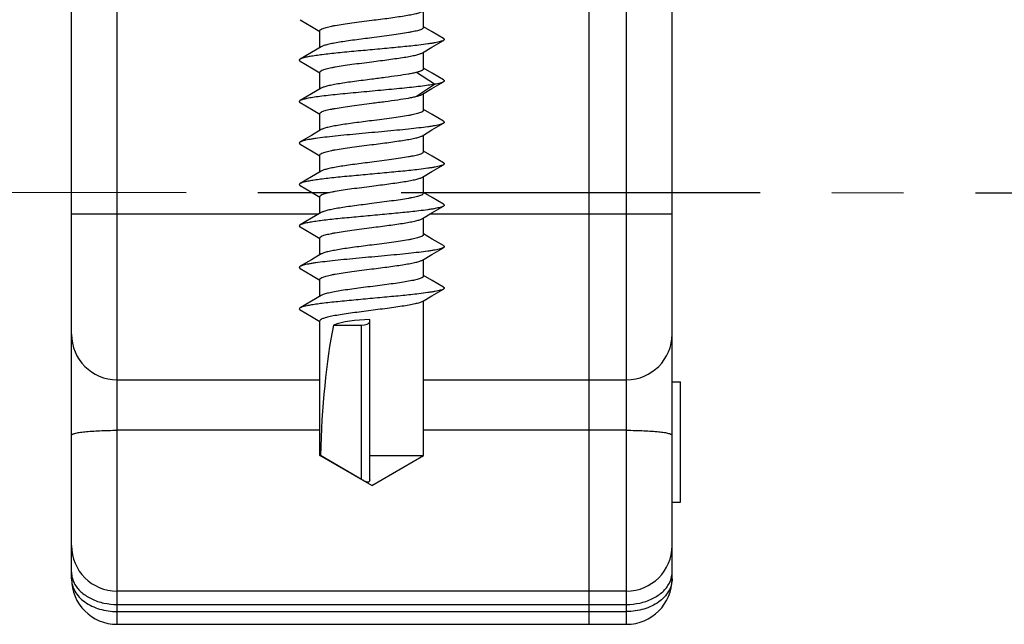
# Model space of a CAD drawing. Units: millimetres. Extents: x 0 to 420, y 0 to 297.
# Drawn here: x 57 to 81, y 244 to 258 of the extents above; entities that cross this region are included whole.
import ezdxf

# ---------------------------------------------------------------- set-up
doc = ezdxf.new("R2010")
doc.units = ezdxf.units.MM
doc.header["$LTSCALE"] = 23.1
doc.linetypes.add('CENTER', pattern=[0.6, 0.375, -0.075, 0.075, -0.075])
doc.layers.get('0').update_dxf_attribs({"linetype": 'CONTINUOUS'})
doc.layers.add('COMPONENTI_DI_ASSIEME', color=7, linetype='CONTINUOUS')

msp = doc.modelspace()

# ---------------------------------------------------------------- linework, layer by layer
at = {"color": 1, "linetype": 'CENTER'}
msp.add_line((89.228, 253.969), (45.558, 253.988), dxfattribs=at)
at = {"layer": 'COMPONENTI_DI_ASSIEME', "color": 7, "linetype": 'Continuous'}
for p, q in [((58.742, 244.669), (58.742, 263.069)), ((73.242, 244.669), (73.242, 263.069)), ((71.242, 243.569), (71.242, 259.019)), ((67.242, 257.968), (67.242, 258.374)), ((64.264, 258.155), (64.539, 257.994)), ((64.539, 257.994), (64.742, 257.874)), ((67.448, 257.864), (67.242, 257.986)), ((64.742, 257.486), (64.742, 257.891)), ((67.721, 257.705), (67.448, 257.864)), ((64.772, 257.503), (64.537, 257.364)), ((67.213, 257.356), (67.446, 257.494)), ((67.446, 257.494), (67.721, 257.655)), ((64.537, 257.364), (64.264, 257.205)), ((67.242, 256.968), (67.242, 257.374)), ((64.264, 257.155), (64.539, 256.994)), ((64.539, 256.994), (64.742, 256.874)), ((67.448, 256.864), (67.242, 256.986)), ((64.742, 256.486), (64.742, 256.891)), ((67.721, 256.705), (67.448, 256.864)), ((64.772, 256.503), (64.537, 256.364)), ((67.213, 256.356), (67.446, 256.494)), ((67.446, 256.494), (67.721, 256.655)), ((64.537, 256.364), (64.264, 256.205)), ((67.242, 255.968), (67.242, 256.374)), ((64.264, 256.155), (64.539, 255.994)), ((64.539, 255.994), (64.742, 255.874)), ((64.742, 255.486), (64.742, 255.891)), ((67.448, 255.864), (67.242, 255.986)), ((67.721, 255.705), (67.448, 255.864)), ((67.446, 255.494), (67.721, 255.655)), ((64.537, 255.364), (64.264, 255.205)), ((64.772, 255.503), (64.537, 255.364)), ((67.213, 255.356), (67.446, 255.494)), ((67.242, 254.968), (67.242, 255.374)), ((64.264, 255.155), (64.539, 254.994)), ((64.539, 254.994), (64.742, 254.874)), ((64.742, 254.486), (64.742, 254.891)), ((67.448, 254.864), (67.242, 254.986)), ((67.721, 254.705), (67.448, 254.864)), ((67.446, 254.494), (67.721, 254.655)), ((64.537, 254.364), (64.264, 254.205)), ((64.772, 254.503), (64.537, 254.364)), ((67.213, 254.356), (67.446, 254.494)), ((67.242, 253.968), (67.242, 254.374)), ((64.264, 254.155), (64.539, 253.994)), ((64.539, 253.994), (64.742, 253.874)), ((64.742, 253.486), (64.742, 253.891)), ((67.448, 253.864), (67.242, 253.986)), ((67.446, 253.494), (67.721, 253.655)), ((67.721, 253.705), (67.448, 253.864)), ((64.772, 253.503), (64.537, 253.364)), ((67.213, 253.356), (67.446, 253.494)), ((64.537, 253.364), (64.264, 253.205)), ((67.242, 252.968), (67.242, 253.374)), ((64.264, 253.155), (64.539, 252.994)), ((64.539, 252.994), (64.742, 252.874)), ((67.448, 252.864), (67.242, 252.986)), ((64.742, 252.486), (64.742, 252.891)), ((67.721, 252.705), (67.448, 252.864)), ((64.772, 252.503), (64.537, 252.364)), ((67.213, 252.356), (67.446, 252.494)), ((67.446, 252.494), (67.721, 252.655)), ((64.537, 252.364), (64.264, 252.205)), ((67.242, 251.968), (67.242, 252.374)), ((64.264, 252.155), (64.539, 251.994)), ((64.539, 251.994), (64.742, 251.874)), ((67.448, 251.864), (67.242, 251.986)), ((64.742, 251.486), (64.742, 251.891)), ((67.721, 251.705), (67.448, 251.864)), ((64.772, 251.503), (64.537, 251.364)), ((67.446, 251.494), (67.721, 251.655)), ((64.537, 251.364), (64.264, 251.205)), ((67.213, 251.356), (67.446, 251.494)), ((67.242, 247.64), (67.242, 251.374)), ((64.264, 251.155), (64.539, 250.994)), ((64.539, 250.994), (64.742, 250.874)), ((64.742, 247.64), (64.742, 250.891)), ((65.942, 247.057), (65.942, 250.918)), ((65.066, 250.787), (65.742, 250.787)), ((59.842, 249.469), (64.742, 249.469)), ((67.242, 249.469), (72.142, 249.469)), ((73.242, 249.419), (73.442, 249.419)), ((73.442, 246.519), (73.442, 249.419)), ((64.742, 247.64), (64.752, 247.64)), ((65.992, 246.919), (64.742, 247.64)), ((65.742, 247.064), (64.752, 247.64)), ((65.942, 247.64), (67.242, 247.64)), ((65.992, 246.919), (67.242, 247.64)), ((73.242, 246.519), (73.442, 246.519)), ((72.142, 244.369), (59.842, 244.369)), ((59.842, 243.569), (72.142, 243.569))]:
    msp.add_line(p, q, dxfattribs=at)
at = {"layer": 'COMPONENTI_DI_ASSIEME', "color": 9, "linetype": 'Continuous'}
for p, q in [((59.842, 243.569), (59.842, 259.045)), ((72.142, 243.569), (72.142, 259.045)), ((67.508, 256.596), (67.075, 256.885)), ((67.075, 256.308), (67.508, 256.596)), ((58.742, 253.469), (64.714, 253.469)), ((67.403, 253.469), (73.242, 253.469)), ((65.742, 247.064), (65.742, 250.787)), ((64.742, 248.249), (59.842, 248.249)), ((72.142, 248.249), (67.242, 248.249)), ((59.842, 244.048), (72.142, 244.048)), ((59.842, 243.876), (72.142, 243.876))]:
    msp.add_line(p, q, dxfattribs=at)
at = {"layer": 'COMPONENTI_DI_ASSIEME', "color": 7, "linetype": 'Continuous'}
for centre, start, end in [((59.842, 250.569), 180, 270), ((72.142, 250.569), 270, 360), ((59.842, 245.469), 180.1019, 270), ((72.142, 245.469), 270, 360), ((59.842, 244.669), 180, 270), ((72.142, 244.669), 270, 360)]:
    msp.add_arc(centre, 1.1, start, end, dxfattribs=at)
for centre, major_axis, ratio, start_param, end_param in [((65.992, 250.518), (1.25, 0), 0.320347, 1.610807, 2.405766), ((65.742, 250.857), (0.2, 0), 0.352271, -1.570796, 0), ((65.992, 246.919), (0, 5.763), 0.216889, 0.83497, 1.445246)]:
    msp.add_ellipse(centre, major_axis=major_axis, ratio=ratio, start_param=start_param, end_param=end_param, dxfattribs=at)
for points, knots in [([(65.992, 258.141), (66.131, 258.159), (66.333, 258.184), (66.594, 258.221), (66.768, 258.247), (66.92, 258.273), (67.045, 258.299), (67.131, 258.322), (67.184, 258.341), (67.204, 258.351), (67.213, 258.356)], [0, 0, 0, 0, 0.336798, 0.493322, 0.636042, 0.760994, 0.864834, 0.94496, 0.975638, 1, 1, 1, 1]), ([(64.742, 257.891), (64.742, 257.904), (64.76, 257.919), (64.78, 257.931), (64.804, 257.942), (64.841, 257.955), (64.893, 257.97), (64.956, 257.986), (65.029, 258.001), (65.144, 258.023), (65.306, 258.049), (65.52, 258.08), (65.752, 258.11), (65.911, 258.131), (65.992, 258.141)], [0, 0, 0, 0, 0.030593, 0.042663, 0.056739, 0.09103, 0.133512, 0.183941, 0.241947, 0.307028, 0.456047, 0.625542, 0.809164, 1, 1, 1, 1]), ([(67.242, 257.968), (67.242, 257.955), (67.225, 257.94), (67.204, 257.929), (67.181, 257.918), (67.144, 257.904), (67.092, 257.889), (67.029, 257.873), (66.956, 257.858), (66.841, 257.836), (66.678, 257.81), (66.465, 257.78), (66.233, 257.749), (66.074, 257.729), (65.992, 257.718)], [0, 0, 0, 0, 0.030593, 0.042662, 0.056739, 0.091029, 0.133512, 0.183942, 0.241949, 0.307031, 0.456049, 0.62554, 0.809163, 1, 1, 1, 1]), ([(65.992, 257.718), (65.854, 257.701), (65.651, 257.675), (65.39, 257.639), (65.217, 257.612), (65.065, 257.586), (64.94, 257.56), (64.854, 257.537), (64.801, 257.518), (64.78, 257.508), (64.772, 257.503)], [0, 0, 0, 0, 0.336798, 0.49332, 0.636039, 0.760994, 0.864835, 0.944961, 0.975638, 1, 1, 1, 1]), ([(67.721, 257.705), (67.724, 257.703), (67.73, 257.699), (67.737, 257.693), (67.741, 257.686), (67.743, 257.68), (67.741, 257.673), (67.737, 257.667), (67.73, 257.66), (67.724, 257.657), (67.721, 257.655)], [0, 0, 0, 0, 0.164415, 0.298198, 0.406696, 0.500016, 0.593342, 0.701837, 0.835586, 1, 1, 1, 1]), ([(67.721, 257.655), (67.711, 257.649), (67.687, 257.639), (67.642, 257.625), (67.585, 257.611), (67.516, 257.597), (67.435, 257.584), (67.305, 257.564), (67.072, 257.534), (66.724, 257.497), (66.293, 257.457), (65.841, 257.416), (65.466, 257.381), (65.179, 257.353), (64.983, 257.332), (64.804, 257.311), (64.647, 257.291), (64.513, 257.27), (64.404, 257.25), (64.331, 257.232), (64.288, 257.216), (64.271, 257.209), (64.264, 257.205)], [0, 0, 0, 0, 0.009691, 0.022929, 0.039729, 0.060011, 0.083653, 0.110483, 0.172909, 0.284759, 0.411518, 0.544412, 0.674226, 0.735142, 0.791968, 0.843721, 0.889516, 0.928578, 0.960269, 0.98413, 0.993056, 1, 1, 1, 1]), ([(65.992, 257.141), (66.131, 257.159), (66.333, 257.184), (66.594, 257.221), (66.768, 257.247), (66.92, 257.273), (67.045, 257.299), (67.131, 257.322), (67.184, 257.341), (67.204, 257.351), (67.213, 257.356)], [0, 0, 0, 0, 0.336791, 0.493319, 0.63604, 0.760998, 0.864838, 0.944963, 0.975632, 1, 1, 1, 1]), ([(64.264, 257.205), (64.26, 257.203), (64.255, 257.199), (64.248, 257.193), (64.243, 257.186), (64.242, 257.18), (64.243, 257.173), (64.248, 257.167), (64.255, 257.16), (64.26, 257.157), (64.264, 257.155)], [0, 0, 0, 0, 0.164341, 0.29808, 0.406614, 0.499958, 0.593286, 0.70184, 0.835635, 1, 1, 1, 1]), ([(64.742, 256.891), (64.742, 256.904), (64.76, 256.919), (64.78, 256.931), (64.804, 256.942), (64.841, 256.955), (64.893, 256.97), (64.956, 256.986), (65.029, 257.001), (65.144, 257.023), (65.306, 257.049), (65.52, 257.08), (65.752, 257.11), (65.911, 257.131), (65.992, 257.141)], [0, 0, 0, 0, 0.030593, 0.042661, 0.056734, 0.091032, 0.133513, 0.183949, 0.241954, 0.307037, 0.45605, 0.625533, 0.80917, 1, 1, 1, 1]), ([(67.242, 256.968), (67.242, 256.965), (67.24, 256.957), (67.231, 256.946), (67.217, 256.936), (67.199, 256.926), (67.175, 256.915), (67.133, 256.901), (67.099, 256.891), (67.075, 256.885)], [0, 0, 0, 0, 0.055461, 0.123223, 0.21042, 0.32022, 0.453941, 0.612048, 1, 1, 1, 1]), ([(67.075, 256.885), (67.045, 256.877), (66.979, 256.862), (66.826, 256.833), (66.604, 256.799), (66.309, 256.759), (66.1, 256.732), (65.992, 256.718)], [0, 0, 0, 0, 0.085043, 0.185264, 0.424559, 0.702304, 1, 1, 1, 1]), ([(67.508, 256.596), (67.457, 256.587), (67.345, 256.57), (67.085, 256.535), (66.702, 256.495), (66.202, 256.448), (65.765, 256.409), (65.417, 256.377), (65.173, 256.352), (64.948, 256.328), (64.748, 256.304), (64.577, 256.28), (64.455, 256.26), (64.375, 256.242), (64.329, 256.23), (64.292, 256.218), (64.272, 256.209), (64.264, 256.205)], [0, 0, 0, 0, 0.047053, 0.103861, 0.241302, 0.399666, 0.564219, 0.64401, 0.719636, 0.789329, 0.851472, 0.904634, 0.947623, 0.96501, 0.979551, 0.991204, 1, 1, 1, 1]), ([(65.992, 256.718), (65.854, 256.701), (65.651, 256.675), (65.39, 256.639), (65.217, 256.612), (65.065, 256.586), (64.94, 256.56), (64.854, 256.537), (64.801, 256.518), (64.78, 256.508), (64.772, 256.503)], [0, 0, 0, 0, 0.336795, 0.493328, 0.63605, 0.761001, 0.864837, 0.944962, 0.975632, 1, 1, 1, 1]), ([(67.721, 256.655), (67.711, 256.649), (67.685, 256.638), (67.638, 256.624), (67.578, 256.61), (67.533, 256.601), (67.508, 256.596)], [0, 0, 0, 0, 0.159713, 0.379847, 0.660613, 1, 1, 1, 1]), ([(67.721, 256.705), (67.724, 256.703), (67.73, 256.699), (67.737, 256.693), (67.741, 256.686), (67.743, 256.68), (67.741, 256.673), (67.737, 256.667), (67.73, 256.66), (67.724, 256.657), (67.721, 256.655)], [0, 0, 0, 0, 0.1644, 0.298208, 0.406744, 0.500069, 0.59342, 0.701945, 0.835666, 1, 1, 1, 1]), ([(65.992, 256.141), (66.1, 256.155), (66.309, 256.181), (66.604, 256.221), (66.826, 256.256), (66.979, 256.285), (67.045, 256.3), (67.075, 256.308)], [0, 0, 0, 0, 0.297696, 0.575441, 0.814736, 0.914957, 1, 1, 1, 1]), ([(67.075, 256.308), (67.103, 256.315), (67.141, 256.325), (67.187, 256.343), (67.205, 256.352), (67.213, 256.356)], [0, 0, 0, 0, 0.587193, 0.815524, 1, 1, 1, 1]), ([(64.264, 256.205), (64.26, 256.203), (64.255, 256.199), (64.248, 256.193), (64.243, 256.186), (64.242, 256.18), (64.243, 256.173), (64.248, 256.167), (64.255, 256.16), (64.26, 256.157), (64.264, 256.155)], [0, 0, 0, 0, 0.164388, 0.298116, 0.406622, 0.499956, 0.593275, 0.701796, 0.835599, 1, 1, 1, 1]), ([(64.742, 255.891), (64.742, 255.904), (64.76, 255.919), (64.78, 255.931), (64.804, 255.942), (64.841, 255.955), (64.893, 255.97), (64.956, 255.986), (65.029, 256.001), (65.144, 256.023), (65.306, 256.049), (65.52, 256.08), (65.752, 256.11), (65.911, 256.131), (65.992, 256.141)], [0, 0, 0, 0, 0.030592, 0.042663, 0.056739, 0.091031, 0.133514, 0.183943, 0.241947, 0.307025, 0.456038, 0.625534, 0.809166, 1, 1, 1, 1]), ([(67.242, 255.968), (67.242, 255.955), (67.225, 255.94), (67.204, 255.929), (67.181, 255.918), (67.144, 255.904), (67.092, 255.889), (67.029, 255.873), (66.956, 255.858), (66.841, 255.836), (66.678, 255.81), (66.465, 255.78), (66.233, 255.749), (66.074, 255.729), (65.992, 255.718)], [0, 0, 0, 0, 0.030593, 0.04266, 0.056732, 0.091032, 0.133509, 0.183945, 0.241947, 0.307028, 0.456041, 0.625531, 0.809174, 1, 1, 1, 1]), ([(67.721, 255.655), (67.711, 255.649), (67.687, 255.639), (67.642, 255.625), (67.585, 255.611), (67.516, 255.597), (67.435, 255.584), (67.305, 255.564), (67.118, 255.54), (66.869, 255.513), (66.592, 255.485), (66.297, 255.457), (65.992, 255.43), (65.688, 255.402), (65.393, 255.374), (65.116, 255.347), (64.867, 255.319), (64.68, 255.295), (64.55, 255.276), (64.469, 255.262), (64.399, 255.248), (64.342, 255.234), (64.298, 255.221), (64.273, 255.21), (64.264, 255.205)], [0, 0, 0, 0, 0.009692, 0.02293, 0.039729, 0.060013, 0.083652, 0.110485, 0.17291, 0.245412, 0.325773, 0.411519, 0.5, 0.588482, 0.674228, 0.75459, 0.827092, 0.889517, 0.916348, 0.939989, 0.960272, 0.977071, 0.990309, 1, 1, 1, 1]), ([(65.992, 255.718), (65.854, 255.701), (65.651, 255.675), (65.39, 255.639), (65.217, 255.612), (65.065, 255.586), (64.94, 255.56), (64.854, 255.537), (64.801, 255.518), (64.78, 255.508), (64.772, 255.503)], [0, 0, 0, 0, 0.33679, 0.493324, 0.636049, 0.761005, 0.864841, 0.944963, 0.975632, 1, 1, 1, 1]), ([(67.721, 255.705), (67.724, 255.703), (67.73, 255.699), (67.737, 255.693), (67.741, 255.686), (67.743, 255.68), (67.741, 255.673), (67.737, 255.667), (67.73, 255.66), (67.724, 255.657), (67.721, 255.655)], [0, 0, 0, 0, 0.164353, 0.298137, 0.406693, 0.500027, 0.59337, 0.701914, 0.835663, 1, 1, 1, 1]), ([(65.992, 255.141), (66.131, 255.159), (66.333, 255.184), (66.594, 255.221), (66.768, 255.247), (66.92, 255.273), (67.045, 255.299), (67.131, 255.322), (67.184, 255.341), (67.204, 255.351), (67.213, 255.356)], [0, 0, 0, 0, 0.336798, 0.493325, 0.63605, 0.761001, 0.864837, 0.944961, 0.975639, 1, 1, 1, 1]), ([(64.264, 255.205), (64.26, 255.203), (64.255, 255.199), (64.248, 255.193), (64.243, 255.186), (64.242, 255.18), (64.243, 255.173), (64.248, 255.167), (64.255, 255.16), (64.26, 255.157), (64.264, 255.155)], [0, 0, 0, 0, 0.164417, 0.298182, 0.406676, 0.499999, 0.593322, 0.701817, 0.835582, 1, 1, 1, 1]), ([(64.742, 254.891), (64.742, 254.904), (64.76, 254.919), (64.78, 254.931), (64.804, 254.942), (64.841, 254.955), (64.893, 254.97), (64.956, 254.986), (65.029, 255.001), (65.144, 255.023), (65.306, 255.049), (65.52, 255.08), (65.752, 255.11), (65.911, 255.131), (65.992, 255.141)], [0, 0, 0, 0, 0.030593, 0.042664, 0.05674, 0.091031, 0.133512, 0.183939, 0.241944, 0.307024, 0.456042, 0.62554, 0.809166, 1, 1, 1, 1]), ([(67.242, 254.968), (67.242, 254.955), (67.225, 254.94), (67.204, 254.929), (67.181, 254.918), (67.144, 254.904), (67.092, 254.889), (67.029, 254.873), (66.956, 254.858), (66.841, 254.836), (66.678, 254.81), (66.465, 254.78), (66.233, 254.749), (66.074, 254.729), (65.992, 254.718)], [0, 0, 0, 0, 0.030592, 0.04266, 0.056733, 0.09103, 0.13351, 0.183945, 0.241951, 0.307034, 0.45605, 0.625533, 0.809168, 1, 1, 1, 1]), ([(67.721, 254.655), (67.711, 254.649), (67.687, 254.639), (67.642, 254.625), (67.585, 254.611), (67.516, 254.597), (67.435, 254.584), (67.305, 254.564), (67.072, 254.534), (66.724, 254.497), (66.293, 254.457), (65.841, 254.416), (65.466, 254.381), (65.179, 254.353), (64.983, 254.332), (64.804, 254.311), (64.647, 254.291), (64.513, 254.27), (64.404, 254.25), (64.331, 254.232), (64.288, 254.216), (64.271, 254.209), (64.264, 254.205)], [0, 0, 0, 0, 0.009691, 0.02293, 0.039728, 0.060012, 0.083651, 0.110485, 0.17291, 0.284759, 0.411518, 0.544413, 0.674228, 0.735142, 0.791968, 0.843723, 0.889517, 0.928578, 0.960271, 0.984132, 0.993058, 1, 1, 1, 1]), ([(65.992, 254.718), (65.854, 254.701), (65.651, 254.675), (65.39, 254.639), (65.217, 254.612), (65.065, 254.586), (64.94, 254.56), (64.854, 254.537), (64.801, 254.518), (64.78, 254.508), (64.772, 254.503)], [0, 0, 0, 0, 0.336798, 0.493319, 0.63604, 0.760998, 0.864839, 0.944963, 0.975639, 1, 1, 1, 1]), ([(67.721, 254.705), (67.724, 254.703), (67.73, 254.699), (67.737, 254.693), (67.741, 254.686), (67.743, 254.68), (67.741, 254.673), (67.737, 254.667), (67.73, 254.66), (67.724, 254.657), (67.721, 254.655)], [0, 0, 0, 0, 0.164336, 0.298085, 0.406628, 0.499972, 0.593306, 0.701862, 0.835646, 1, 1, 1, 1]), ([(65.992, 254.141), (66.131, 254.159), (66.333, 254.184), (66.594, 254.221), (66.768, 254.247), (66.92, 254.273), (67.045, 254.299), (67.131, 254.322), (67.184, 254.341), (67.204, 254.351), (67.213, 254.356)], [0, 0, 0, 0, 0.336798, 0.493319, 0.636039, 0.760997, 0.864838, 0.944963, 0.975639, 1, 1, 1, 1]), ([(64.264, 254.205), (64.26, 254.203), (64.255, 254.199), (64.248, 254.193), (64.243, 254.186), (64.242, 254.18), (64.243, 254.173), (64.248, 254.167), (64.255, 254.16), (64.26, 254.157), (64.264, 254.155)], [0, 0, 0, 0, 0.1644, 0.298203, 0.406723, 0.500042, 0.593377, 0.701883, 0.835611, 1, 1, 1, 1]), ([(64.742, 253.891), (64.742, 253.904), (64.76, 253.919), (64.78, 253.931), (64.804, 253.942), (64.841, 253.955), (64.893, 253.97), (64.956, 253.986), (65.029, 254.001), (65.144, 254.023), (65.306, 254.049), (65.52, 254.08), (65.752, 254.11), (65.911, 254.131), (65.992, 254.141)], [0, 0, 0, 0, 0.030592, 0.04266, 0.056732, 0.09103, 0.133509, 0.183944, 0.24195, 0.307033, 0.45605, 0.625533, 0.809168, 1, 1, 1, 1]), ([(67.242, 253.968), (67.242, 253.955), (67.225, 253.94), (67.204, 253.929), (67.181, 253.918), (67.144, 253.904), (67.092, 253.889), (67.029, 253.873), (66.956, 253.858), (66.841, 253.836), (66.678, 253.81), (66.465, 253.78), (66.233, 253.749), (66.074, 253.729), (65.992, 253.718)], [0, 0, 0, 0, 0.030593, 0.04266, 0.056737, 0.09103, 0.13351, 0.18394, 0.241944, 0.307026, 0.456045, 0.625542, 0.809162, 1, 1, 1, 1]), ([(67.721, 253.655), (67.711, 253.649), (67.687, 253.639), (67.642, 253.625), (67.585, 253.611), (67.516, 253.597), (67.435, 253.584), (67.305, 253.564), (67.072, 253.534), (66.724, 253.497), (66.293, 253.457), (65.841, 253.416), (65.466, 253.381), (65.179, 253.353), (64.983, 253.332), (64.804, 253.311), (64.647, 253.291), (64.513, 253.27), (64.404, 253.25), (64.331, 253.232), (64.288, 253.216), (64.271, 253.209), (64.264, 253.205)], [0, 0, 0, 0, 0.00969, 0.02293, 0.039727, 0.060012, 0.083651, 0.110484, 0.172909, 0.284759, 0.411517, 0.544412, 0.674227, 0.735142, 0.791968, 0.843723, 0.889516, 0.928578, 0.960271, 0.984131, 0.993058, 1, 1, 1, 1]), ([(65.992, 253.718), (65.854, 253.701), (65.651, 253.675), (65.39, 253.639), (65.217, 253.612), (65.065, 253.586), (64.94, 253.56), (64.854, 253.537), (64.801, 253.518), (64.78, 253.508), (64.772, 253.503)], [0, 0, 0, 0, 0.336798, 0.493324, 0.636046, 0.760997, 0.864835, 0.94496, 0.975639, 1, 1, 1, 1]), ([(67.721, 253.705), (67.724, 253.703), (67.73, 253.699), (67.737, 253.693), (67.741, 253.686), (67.743, 253.68), (67.741, 253.673), (67.737, 253.667), (67.73, 253.66), (67.724, 253.657), (67.721, 253.655)], [0, 0, 0, 0, 0.164334, 0.298054, 0.406579, 0.49993, 0.593255, 0.701791, 0.8356, 1, 1, 1, 1]), ([(64.264, 253.205), (64.26, 253.203), (64.255, 253.199), (64.248, 253.193), (64.243, 253.186), (64.242, 253.18), (64.243, 253.173), (64.248, 253.167), (64.255, 253.16), (64.26, 253.157), (64.264, 253.155)], [0, 0, 0, 0, 0.164365, 0.298159, 0.406712, 0.500041, 0.593384, 0.701919, 0.835658, 1, 1, 1, 1]), ([(65.992, 253.141), (66.131, 253.159), (66.333, 253.184), (66.594, 253.221), (66.768, 253.247), (66.92, 253.273), (67.045, 253.299), (67.131, 253.322), (67.184, 253.341), (67.204, 253.351), (67.213, 253.356)], [0, 0, 0, 0, 0.336788, 0.493323, 0.636047, 0.761003, 0.86484, 0.944962, 0.975634, 1, 1, 1, 1]), ([(64.742, 252.891), (64.742, 252.904), (64.76, 252.919), (64.78, 252.931), (64.804, 252.942), (64.841, 252.955), (64.893, 252.97), (64.956, 252.986), (65.029, 253.001), (65.144, 253.023), (65.306, 253.049), (65.52, 253.08), (65.752, 253.11), (65.911, 253.131), (65.992, 253.141)], [0, 0, 0, 0, 0.030593, 0.042661, 0.056733, 0.091033, 0.133512, 0.183948, 0.241952, 0.307033, 0.456045, 0.625532, 0.809173, 1, 1, 1, 1]), ([(67.242, 252.968), (67.242, 252.955), (67.225, 252.94), (67.204, 252.929), (67.181, 252.918), (67.144, 252.904), (67.092, 252.889), (67.029, 252.873), (66.956, 252.858), (66.841, 252.836), (66.678, 252.81), (66.465, 252.78), (66.233, 252.749), (66.074, 252.729), (65.992, 252.718)], [0, 0, 0, 0, 0.030592, 0.042663, 0.056739, 0.09103, 0.133513, 0.183941, 0.241944, 0.30702, 0.456034, 0.625531, 0.809165, 1, 1, 1, 1]), ([(65.992, 252.718), (65.854, 252.701), (65.651, 252.675), (65.39, 252.639), (65.217, 252.612), (65.065, 252.586), (64.94, 252.56), (64.854, 252.537), (64.801, 252.518), (64.78, 252.508), (64.772, 252.503)], [0, 0, 0, 0, 0.336794, 0.493329, 0.636054, 0.761007, 0.864841, 0.944963, 0.975632, 1, 1, 1, 1]), ([(67.721, 252.705), (67.724, 252.703), (67.73, 252.699), (67.737, 252.693), (67.741, 252.686), (67.743, 252.68), (67.741, 252.673), (67.737, 252.667), (67.73, 252.66), (67.724, 252.657), (67.721, 252.655)], [0, 0, 0, 0, 0.164414, 0.298162, 0.406656, 0.499983, 0.593303, 0.701801, 0.835584, 1, 1, 1, 1]), ([(67.721, 252.655), (67.711, 252.649), (67.687, 252.639), (67.642, 252.625), (67.585, 252.611), (67.516, 252.597), (67.435, 252.584), (67.305, 252.564), (67.118, 252.54), (66.869, 252.513), (66.592, 252.485), (66.297, 252.457), (65.992, 252.43), (65.688, 252.402), (65.393, 252.374), (65.116, 252.347), (64.867, 252.319), (64.68, 252.295), (64.55, 252.276), (64.469, 252.262), (64.399, 252.248), (64.342, 252.234), (64.298, 252.221), (64.273, 252.21), (64.264, 252.205)], [0, 0, 0, 0, 0.00969, 0.022929, 0.039728, 0.060011, 0.083652, 0.110483, 0.172908, 0.24541, 0.325772, 0.411518, 0.5, 0.588482, 0.674227, 0.754588, 0.82709, 0.889515, 0.916348, 0.939988, 0.960271, 0.97707, 0.990308, 1, 1, 1, 1]), ([(65.992, 252.141), (66.131, 252.159), (66.333, 252.184), (66.594, 252.221), (66.768, 252.247), (66.92, 252.273), (67.045, 252.299), (67.131, 252.322), (67.184, 252.341), (67.204, 252.351), (67.213, 252.356)], [0, 0, 0, 0, 0.336798, 0.493332, 0.636055, 0.761006, 0.864838, 0.944963, 0.975632, 1, 1, 1, 1]), ([(64.264, 252.205), (64.26, 252.203), (64.255, 252.199), (64.248, 252.193), (64.243, 252.186), (64.242, 252.18), (64.243, 252.173), (64.248, 252.167), (64.255, 252.16), (64.26, 252.157), (64.264, 252.155)], [0, 0, 0, 0, 0.164338, 0.298098, 0.406648, 0.49999, 0.593328, 0.701883, 0.835656, 1, 1, 1, 1]), ([(64.742, 251.891), (64.742, 251.904), (64.76, 251.919), (64.78, 251.931), (64.804, 251.942), (64.841, 251.955), (64.893, 251.97), (64.956, 251.986), (65.029, 252.001), (65.144, 252.023), (65.306, 252.049), (65.52, 252.08), (65.752, 252.11), (65.911, 252.131), (65.992, 252.141)], [0, 0, 0, 0, 0.030593, 0.042664, 0.05674, 0.091031, 0.133512, 0.183939, 0.241943, 0.307021, 0.456037, 0.625535, 0.809166, 1, 1, 1, 1]), ([(67.242, 251.968), (67.242, 251.956), (67.228, 251.943), (67.209, 251.931), (67.189, 251.921), (67.157, 251.909), (67.111, 251.894), (67.056, 251.88), (66.993, 251.866), (66.892, 251.845), (66.748, 251.821), (66.557, 251.792), (66.348, 251.764), (66.126, 251.735), (65.901, 251.707), (65.678, 251.678), (65.466, 251.65), (65.271, 251.621), (65.101, 251.593), (64.959, 251.565), (64.863, 251.54), (64.804, 251.519), (64.781, 251.508), (64.772, 251.503)], [0, 0, 0, 0, 0.014135, 0.019563, 0.025868, 0.041176, 0.060104, 0.082589, 0.108486, 0.13762, 0.204674, 0.281646, 0.366053, 0.455145, 0.546004, 0.635652, 0.721154, 0.799719, 0.868807, 0.92623, 0.970278, 0.986947, 1, 1, 1, 1]), ([(67.721, 251.655), (67.711, 251.649), (67.687, 251.639), (67.642, 251.625), (67.585, 251.611), (67.516, 251.597), (67.435, 251.584), (67.305, 251.564), (67.072, 251.534), (66.724, 251.497), (66.293, 251.457), (65.841, 251.416), (65.466, 251.381), (65.179, 251.353), (64.983, 251.332), (64.804, 251.311), (64.647, 251.291), (64.513, 251.27), (64.404, 251.25), (64.331, 251.232), (64.288, 251.216), (64.271, 251.209), (64.264, 251.205)], [0, 0, 0, 0, 0.009692, 0.022929, 0.039729, 0.060011, 0.083653, 0.110484, 0.172909, 0.284759, 0.411518, 0.544412, 0.674226, 0.735142, 0.791968, 0.843721, 0.889516, 0.928578, 0.960269, 0.98413, 0.993055, 1, 1, 1, 1]), ([(67.721, 251.705), (67.724, 251.703), (67.73, 251.699), (67.737, 251.693), (67.741, 251.686), (67.743, 251.68), (67.741, 251.673), (67.737, 251.667), (67.73, 251.66), (67.724, 251.657), (67.721, 251.655)], [0, 0, 0, 0, 0.164409, 0.298205, 0.406712, 0.500031, 0.593361, 0.70186, 0.835595, 1, 1, 1, 1]), ([(67.213, 251.356), (67.204, 251.351), (67.181, 251.34), (67.122, 251.319), (67.025, 251.295), (66.884, 251.267), (66.713, 251.238), (66.519, 251.21), (66.307, 251.181), (66.084, 251.153), (65.858, 251.124), (65.637, 251.095), (65.428, 251.067), (65.237, 251.038), (65.093, 251.014), (64.992, 250.994), (64.928, 250.979), (64.873, 250.965), (64.828, 250.951), (64.796, 250.938), (64.775, 250.928), (64.757, 250.917), (64.742, 250.903), (64.742, 250.891)], [0, 0, 0, 0, 0.013053, 0.029722, 0.07377, 0.131193, 0.200281, 0.278846, 0.364348, 0.453996, 0.544855, 0.633947, 0.718354, 0.795326, 0.86238, 0.891514, 0.917411, 0.939896, 0.958824, 0.974132, 0.980437, 0.985865, 1, 1, 1, 1]), ([(64.264, 251.205), (64.26, 251.203), (64.255, 251.199), (64.248, 251.193), (64.243, 251.186), (64.242, 251.18), (64.243, 251.173), (64.248, 251.167), (64.255, 251.16), (64.26, 251.157), (64.264, 251.155)], [0, 0, 0, 0, 0.164353, 0.298084, 0.406609, 0.49995, 0.593274, 0.701821, 0.835622, 1, 1, 1, 1]), ([(65.942, 247.057), (65.942, 247.05), (65.941, 247.035), (65.932, 247.015), (65.918, 247.001), (65.903, 246.995), (65.889, 246.994), (65.873, 246.997), (65.849, 247.006), (65.818, 247.021), (65.781, 247.042), (65.755, 247.057), (65.742, 247.064)], [0, 0, 0, 0, 0.084607, 0.169197, 0.256532, 0.304406, 0.358671, 0.421936, 0.493821, 0.654499, 0.826037, 1, 1, 1, 1])]:
    msp.add_open_spline(points, degree=3, knots=knots, dxfattribs=at)
at = {"layer": 'COMPONENTI_DI_ASSIEME', "color": 9, "linetype": 'Continuous'}
for points, knots in [([(58.742, 248.129), (58.742, 248.14), (58.763, 248.154), (58.792, 248.166), (58.847, 248.182), (58.939, 248.199), (59.074, 248.216), (59.239, 248.23), (59.498, 248.245), (59.702, 248.249), (59.842, 248.249)], [0, 0, 0, 0, 0.028137, 0.053695, 0.08768, 0.180397, 0.303745, 0.453353, 0.623598, 1, 1, 1, 1]), ([(72.142, 248.249), (72.283, 248.249), (72.487, 248.245), (72.746, 248.23), (72.91, 248.216), (73.046, 248.199), (73.137, 248.182), (73.193, 248.166), (73.221, 248.154), (73.242, 248.14), (73.242, 248.129)], [0, 0, 0, 0, 0.376402, 0.546647, 0.696255, 0.819603, 0.91232, 0.946305, 0.971863, 1, 1, 1, 1]), ([(58.742, 244.828), (58.742, 244.776), (58.757, 244.672), (58.799, 244.575), (58.826, 244.529)], [0, 0, 0, 0, 0.490975, 1, 1, 1, 1]), ([(58.742, 244.669), (58.742, 244.617), (58.757, 244.51), (58.846, 244.303), (59.064, 244.079), (59.425, 243.914), (59.701, 243.876), (59.842, 243.876)], [0, 0, 0, 0, 0.104787, 0.213176, 0.448634, 0.714515, 1, 1, 1, 1]), ([(73.242, 244.669), (73.242, 244.617), (73.228, 244.51), (73.139, 244.303), (72.92, 244.079), (72.56, 243.914), (72.284, 243.876), (72.142, 243.876)], [0, 0, 0, 0, 0.104786, 0.213175, 0.448632, 0.714513, 1, 1, 1, 1]), ([(73.159, 244.529), (73.185, 244.575), (73.228, 244.672), (73.242, 244.776), (73.242, 244.828)], [0, 0, 0, 0, 0.509025, 1, 1, 1, 1]), ([(58.826, 244.529), (58.869, 244.455), (58.991, 244.317), (59.233, 244.165), (59.525, 244.07), (59.735, 244.048), (59.842, 244.048)], [0, 0, 0, 0, 0.219602, 0.462562, 0.725572, 1, 1, 1, 1]), ([(72.142, 244.048), (72.249, 244.048), (72.46, 244.07), (72.751, 244.165), (72.994, 244.317), (73.115, 244.455), (73.159, 244.529)], [0, 0, 0, 0, 0.274428, 0.537438, 0.780398, 1, 1, 1, 1])]:
    msp.add_open_spline(points, degree=3, knots=knots, dxfattribs=at)

doc.saveas('drawing.dxf')
